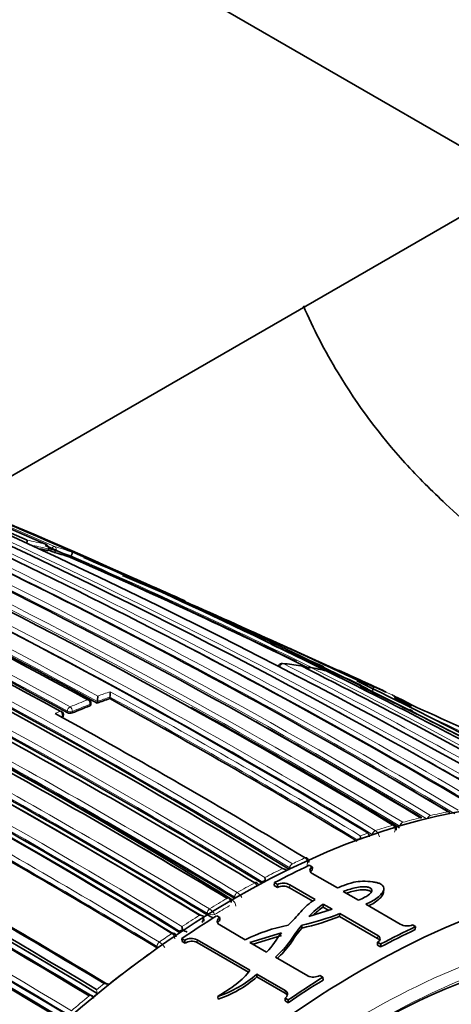
# Model space of a CAD drawing. Units: millimetres. Extents: x 0 to 1467, y 0 to 2760.
# Drawn here: x 1232 to 1245, y 809 to 836 of the extents above; entities that cross this region are included whole.
import ezdxf
from ezdxf import colors
from ezdxf.entities.mleader import LeaderData, LeaderLine
from ezdxf.math import Vec2, Vec3

# ---------------------------------------------------------------- set-up
doc = ezdxf.new("R2010")
doc.units = ezdxf.units.MM
doc.layers.add('DV6_Défaut', color=7, linetype='Continuous')
doc.layers.add('Défaut', color=7, linetype='Continuous')

# ---------------------------------------------------------------- blocks, each defined once
blk = doc.blocks.new('_DOT')
at = {"color": 0}
blk.add_line((0, 0), (-1, 0), dxfattribs=at)
at = {"color": 0, "const_width": 0.333}
blk.add_lwpolyline([(-0.1665, 0, 1), (0.1665, 0, 1)], format="xyb", close=True, dxfattribs=at)
blk = doc.blocks.new('SE5')
at = {"layer": 'DV6_Défaut', "color": 7, "linetype": 'Continuous', "lineweight": 35}
for p, q in [((1235.924, 838.026), (1247.167, 831.534)), ((1246.525, 831.905), (1230.746, 822.796)), ((1233.191, 821.509), (1233.208, 821.555)), ((1233.208, 821.555), (1233.208, 821.555)), ((1233.823, 821.318), (1233.842, 821.364)), ((1233.842, 821.364), (1233.842, 821.364)), ((1242.711, 817.524), (1239.412, 819.024)), ((1242.183, 817.626), (1242.183, 817.627)), ((1234.922, 817.346), (1234.928, 817.391)), ((1234.928, 817.391), (1234.928, 817.391)), ((1234.389, 817.169), (1234.394, 817.213)), ((1234.57, 817.221), (1234.576, 817.265)), ((1234.576, 817.265), (1234.576, 817.265)), ((1233.616, 816.854), (1233.619, 816.897)), ((1242.19, 813.563), (1242.187, 813.565)), ((1240.543, 812.656), (1240.629, 812.607)), ((1240.622, 812.521), (1240.629, 812.607)), ((1240.628, 812.426), (1241.336, 812.017)), ((1239.558, 812.084), (1239.561, 812.168)), ((1239.644, 812.035), (1239.558, 812.084)), ((1239.647, 812.118), (1239.561, 812.168)), ((1239.644, 812.035), (1239.647, 812.118)), ((1240.709, 811.695), (1239.991, 812.109)), ((1240.645, 811.645), (1239.987, 812.025)), ((1241.93, 811.674), (1241.501, 811.922)), ((1242.632, 811.898), (1242.641, 811.986)), ((1238.442, 811.725), (1238.44, 811.727)), ((1240.929, 811.481), (1240.933, 811.565)), ((1240.929, 811.481), (1241.093, 811.387)), ((1240.933, 811.565), (1241.189, 811.417)), ((1242.133, 811.557), (1243.105, 810.996)), ((1237.571, 811.082), (1237.566, 811.203)), ((1237.666, 811.265), (1237.669, 811.264)), ((1237.935, 811.233), (1238.02, 811.183)), ((1241.189, 811.417), (1240.531, 811.21)), ((1241.396, 811.212), (1241.4, 811.295)), ((1242.464, 810.595), (1241.396, 811.212)), ((1242.468, 810.679), (1241.4, 811.295)), ((1238.023, 811.103), (1238.02, 811.183)), ((1238.02, 810.976), (1238.741, 810.559)), ((1240.329, 810.888), (1240.33, 810.97)), ((1243.449, 810.978), (1243.535, 810.929)), ((1243.528, 810.844), (1243.535, 810.929)), ((1238.868, 810.486), (1239.758, 810.756)), ((1238.96, 810.433), (1239.759, 810.675)), ((1236.959, 810.515), (1236.952, 810.592)), ((1237.038, 810.543), (1236.952, 810.592)), ((1237.045, 810.465), (1236.959, 810.515)), ((1237.045, 810.465), (1237.038, 810.543)), ((1238.871, 809.701), (1237.382, 810.56)), ((1238.828, 809.651), (1237.388, 810.482)), ((1239.341, 810.213), (1238.868, 810.486)), ((1242.464, 810.407), (1242.467, 810.49)), ((1242.55, 810.357), (1242.464, 810.407)), ((1242.553, 810.44), (1242.467, 810.49)), ((1242.55, 810.357), (1242.553, 810.44)), ((1236.26, 810.332), (1236.263, 810.33)), ((1239.588, 810.071), (1240.497, 809.546)), ((1239.067, 809.513), (1239.061, 809.591)), ((1239.859, 809.13), (1239.061, 809.591)), ((1240.841, 809.555), (1240.926, 809.505)), ((1239.865, 809.052), (1239.067, 809.513)), ((1240.929, 809.425), (1240.926, 809.505)), ((1234.554, 809.154), (1234.551, 809.156)), ((1234.572, 809.048), (1234.575, 809.046)), ((1237.975, 808.887), (1237.966, 808.963)), ((1239.865, 808.837), (1239.859, 808.915)), ((1239.944, 808.865), (1239.859, 808.915)), ((1239.951, 808.787), (1239.865, 808.837)), ((1239.951, 808.787), (1239.944, 808.865))]:
    blk.add_line(p, q, dxfattribs=at)
at = {"layer": 'DV6_Défaut', "color": 7, "linetype": 'Continuous', "lineweight": 18}
for p, q in [((1233.256, 821.505), (1233.274, 821.551)), ((1233.41, 821.501), (1233.392, 821.454)), ((1234.36, 817.142), (1234.365, 817.186)), ((1233.385, 816.929), (1233.526, 816.992)), ((1233.59, 816.867), (1233.539, 816.844)), ((1233.587, 816.823), (1233.59, 816.867)), ((1233.726, 816.953), (1233.73, 816.996)), ((1233.871, 816.987), (1233.868, 816.944)), ((1243.678, 813.995), (1243.677, 813.996)), ((1243.954, 814.059), (1243.955, 814.059)), ((1244.456, 814.161), (1244.455, 814.162)), ((1242.899, 813.788), (1242.898, 813.788)), ((1243.092, 813.758), (1243.09, 813.759)), ((1243.178, 813.867), (1243.178, 813.867)), ((1242.317, 813.522), (1242.315, 813.523)), ((1242.401, 813.634), (1242.401, 813.633)), ((1240.423, 812.863), (1240.422, 812.863)), ((1240.068, 812.7), (1240.069, 812.699)), ((1239.987, 812.54), (1239.99, 812.582)), ((1239.992, 812.581), (1239.99, 812.582)), ((1239.008, 812.162), (1239.007, 812.163)), ((1239.213, 812.152), (1239.215, 812.193)), ((1239.987, 812.025), (1239.991, 812.109)), ((1238.44, 811.727), (1238.44, 811.767)), ((1238.442, 811.766), (1238.44, 811.767)), ((1238.513, 811.889), (1238.514, 811.889)), ((1238.229, 811.725), (1238.23, 811.725)), ((1238.372, 811.685), (1238.334, 811.663)), ((1238.372, 811.685), (1238.442, 811.725)), ((1237.665, 811.305), (1237.666, 811.265)), ((1237.665, 811.305), (1237.668, 811.304)), ((1237.736, 811.428), (1237.735, 811.428)), ((1236.674, 810.74), (1236.675, 810.74)), ((1236.89, 810.806), (1236.893, 810.767)), ((1242.464, 810.595), (1242.468, 810.679)), ((1236.256, 810.37), (1236.26, 810.332)), ((1236.256, 810.37), (1236.259, 810.368)), ((1236.321, 810.495), (1236.32, 810.495)), ((1237.388, 810.482), (1237.382, 810.56)), ((1234.551, 809.156), (1234.572, 809.048)), ((1239.865, 809.052), (1239.859, 809.13)), ((1234.342, 808.981), (1234.343, 808.981))]:
    blk.add_line(p, q, dxfattribs=at)
at = {"layer": 'DV6_Défaut', "color": 7, "linetype": 'Continuous', "lineweight": 35}
for centre, radius, start, end in [((1133.193, 597.508), 245.337, 66.09848, 73.39127), ((1153.572, 655.2), 184.057, 59.85196, 72.33558), ((1153.551, 651.252), 187.903, 60.24981, 72.45219), ((1145.188, 661.31), 175.211, 58.52367, 71.74307), ((1151.271, 665.617), 172.982, 61.21319, 69.424), ((1151.316, 663.949), 175.05, 58.72685, 69.38478), ((1145.252, 661.29), 175.21, 58.51873, 71.34778), ((1146.85, 627.481), 212.51, 66.05046, 70.29649), ((1145.94, 658.67), 180.25, 58.62435, 68.97302), ((1145.041, 657.764), 180.843, 58.61788, 68.95224), ((1143.278, 656.889), 180.822, 58.6129, 68.93116), ((1156.358, 666.862), 171.634, 59.1172, 67.3846), ((1158.204, 667.541), 170.609, 59.32874, 67.62893), ((1149.829, 663.391), 175.579, 61.24116, 66.71267), ((1148.059, 661.718), 177.242, 61.17028, 66.59485), ((1148.509, 661.942), 176.891, 61.20029, 66.63195), ((1149.694, 668.429), 168.482, 58.24194, 66.97616), ((1143.59, 659.407), 174.953, 58.75311, 69.39046), ((1143.646, 659.453), 174.916, 58.73575, 69.37207), ((1143.679, 659.54), 175.05, 58.72684, 69.38479), ((1160.434, 655.49), 181.508, 61.02964, 67.48095), ((1161.329, 655.526), 181.136, 61.19317, 67.13746), ((1152.052, 663.519), 175.595, 58.84473, 64.29128), ((1154.434, 665.725), 173.056, 58.95685, 64.47546), ((1231.173, 813.628), 8.134, 75.6389, 77.2802), ((1160.424, 654.988), 181.827, 63.98164, 66.44003), ((1145.54, 622.681), 217.313, 66.19404, 66.21766), ((1233.762, 822.66), 1.261, 246.3422, 252.9327), ((1231.268, 813.988), 7.763, 70.7803, 74.1182), ((1159.082, 650.859), 186.14, 66.23132, 66.37246), ((1166.729, 667.917), 167.432, 63.84063, 66.37638), ((1143.887, 609.319), 230.43, 66.63594, 66.92679), ((1145.967, 615.646), 223.82, 65.98699, 66.60556), ((1143.247, 656.669), 181.034, 58.64126, 65.07369), ((1139.764, 596.111), 244.164, 66.69972, 66.97044), ((1143.887, 609.319), 230.43, 64.77314, 66.35982), ((1148.997, 664.15), 174.065, 58.48423, 63.21316), ((1174.788, 670.857), 161.636, 66.77046, 67.1235), ((1139.764, 596.111), 244.164, 65.15608, 66.18284), ((1175.864, 670.575), 161.434, 66.77906, 67.12112), ((1140.212, 597.902), 242.245, 65.15474, 65.81261), ((1174.788, 670.857), 161.636, 66.14239, 66.26766), ((1143.497, 607.889), 231.795, 64.80193, 65.29889), ((1184.451, 686.301), 143.532, 66.82028, 67.04994), ((1239.777, 818.24), 0.1, 84.2973, 154.7806), ((1238.823, 808.428), 9.956, 81.4317, 84.4449), ((1240.291, 818.175), 0.1, 63.1942, 81.0978), ((1169.564, 678.212), 156.916, 60.19015, 63.19543), ((1240.55, 818.13), 0.1, 79.4199, 141.3834), ((1238.962, 809.286), 9.082, 76.8523, 79.8186), ((1175.864, 670.575), 161.434, 65.75763, 66.2361), ((1174.788, 670.857), 161.636, 65.16281, 65.67484), ((1176.895, 684.171), 148.634, 61.01674, 64.07145), ((1176.95, 683.815), 148.838, 61.97478, 64.09622), ((1143.591, 659.292), 175.227, 58.72024, 64.53212), ((1234.295, 817.225), 0.1, 0, 61.2797), ((1240.263, 801.807), 16.432, 108.9675, 110.2683), ((1233.221, 817.43), 1.364, 353.074, 359.5145), ((1147.209, 657.057), 182.719, 58.79132, 61.31177), ((1233.752, 817.553), 1.187, 352.1579, 359.497), ((1175.864, 670.575), 161.434, 65.37759, 65.45696), ((1186.498, 688.17), 140.957, 66.19098, 66.39085), ((1184.451, 686.301), 143.532, 65.76005, 65.94379), ((1243.081, 817.24), 0.1, 62.7468, 65.3207), ((1239.446, 810.191), 8.031, 60.4592, 62.7445), ((1240.664, 800.746), 17.566, 111.0313, 112.7635), ((1234.295, 817.225), 0.1, 353.4067, 0), ((1152.611, 663.806), 175.093, 58.88873, 61.10407), ((1187.078, 692.932), 136.273, 65.56535, 65.60599), ((1187.528, 693.384), 135.82, 64.45078, 65.70684), ((1141.097, 649.076), 191.551, 58.76616, 61.19741), ((1233.519, 816.905), 0.1, 0, 61.2184), ((1233.519, 816.905), 0.1, 355.3834, 0), ((1233.808, 817.116), 0.183, 243.4361, 289.0399), ((1154.987, 665.936), 172.608, 59.06804, 60.85738), ((1143.278, 658.771), 174.687, 58.87896, 64.3515), ((1143.198, 658.594), 174.918, 58.87008, 64.32478), ((1142.798, 657.869), 175.898, 58.84543, 64.27705), ((1134.904, 639.931), 201.249, 58.8497, 61.23211), ((1132.298, 636.112), 205.089, 58.9013, 61.23841), ((1132.749, 636.547), 204.594, 58.89628, 61.23737), ((1144.086, 659.968), 172.24, 59.00333, 64.54518), ((1144.029, 659.862), 172.404, 58.97998, 64.51524), ((1143.698, 659.314), 173.205, 58.95384, 64.46179), ((1133.488, 638.89), 201.411, 58.85242, 61.23167), ((1144.92, 660.383), 176.279, 58.55057, 61.44556), ((1156.788, 666.779), 171.489, 59.2522, 59.91006), ((1136.782, 646.284), 191.853, 58.76759, 61.16932), ((1131.853, 635.102), 206.186, 58.9399, 59.87961), ((1241.413, 813.383), 0.574, 2.6299, 10.6473), ((1139.795, 652.553), 183.296, 58.79285, 61.33183), ((1139.76, 652.41), 183.465, 58.78264, 61.29277), ((1242.6, 811.437), 2.065, 107.2853, 110.0455), ((1237.825, 812.078), 1.485, 5.7092, 9.0851), ((1239.763, 812.314), 0.25, 57.9356, 84.5976), ((1239.623, 812.515), 0.272, 356.2097, 2.2837), ((1239.025, 812.114), 0.0609, 56.4057, 60.3807), ((1238.986, 812.054), 0.132, 14.9593, 56.912), ((1237.946, 815.757), 3.783, 289.5981, 291.0151), ((1239.806, 811.669), 0.4, 62.9835, 113.8154), ((1239.809, 811.752), 0.401, 63.0389, 113.8742), ((1238.212, 811.618), 0.131, 357.2262, 57.4981), ((1242.424, 809.473), 2.569, 125.4775, 137.4684), ((1242.41, 809.406), 2.549, 125.5095, 133.8182), ((1237.445, 810.986), 0.264, 63.027, 88.2548), ((1237.277, 811.196), 0.289, 329.5159, 5.2806), ((1240.141, 815.618), 5.007, 240.4128, 242.6464), ((1238.64, 818.373), 7.673, 282.7187, 291.0542), ((1238.624, 818.5), 7.721, 282.7673, 291.0768), ((1238.348, 811.091), 1.399, 186.6062, 190.4178), ((1240.804, 806.444), 4.604, 100.7038, 116.619), ((1243.297, 811.372), 0.422, 243.0125, 291.1354), ((1236.667, 810.638), 0.127, 1.4127, 58.7019), ((1236.537, 811.834), 1.087, 288.9352, 293.5609), ((1237.939, 812.745), 2.138, 243.1139, 247.0449), ((1237.226, 810.239), 0.358, 64.1052, 121.6866), ((1237.232, 810.161), 0.357, 64.0371, 121.6247), ((1236.947, 812.011), 3.214, 288.4839, 311.1383), ((1240.66, 809.88), 0.372, 243.9644, 299.0636), ((1234.777, 809.04), 0.287, 68.8206, 92.1112), ((1236.967, 811.915), 3.191, 288.4245, 311.1617), ((1234.353, 808.892), 0.116, 6.4775, 61.2793)]:
    blk.add_arc(centre, radius, start, end, dxfattribs=at)
at = {"layer": 'DV6_Défaut', "color": 7, "linetype": 'Continuous', "lineweight": 18}
for centre, radius, start, end in [((1151.324, 665.799), 172.838, 61.20515, 74.39463), ((1151.344, 665.764), 172.997, 61.2381, 74.39328), ((1153.504, 653.738), 185.506, 59.99072, 72.37143), ((1148.524, 663.182), 175.175, 58.52398, 71.74187), ((1148.591, 663.284), 175.195, 58.52359, 71.74431), ((1145.223, 661.079), 175.559, 58.52401, 71.73553), ((1151.665, 664.069), 174.936, 58.75645, 69.39532), ((1145.102, 657.942), 180.695, 58.6116, 68.95633), ((1145.127, 657.972), 180.798, 58.61228, 68.93193), ((1144.931, 620.728), 219.504, 66.23974, 68.97445), ((1143.131, 657.074), 180.209, 58.6236, 68.9747), ((1156.984, 667.052), 171.332, 59.19326, 67.4713), ((1158.785, 667.531), 170.489, 59.42473, 67.72629), ((1148.647, 662.282), 176.566, 61.19191, 66.63459), ((1148.751, 662.438), 176.52, 61.19322, 66.63864), ((1151.552, 663.93), 174.975, 58.75343, 66.13625), ((1156.817, 666.885), 171.428, 59.18255, 66.17845), ((1152.951, 664.396), 174.592, 58.88318, 64.35906), ((1155.126, 666.247), 172.314, 59.00365, 64.54333), ((1155.315, 666.48), 172.152, 59.01011, 64.5553), ((1231.139, 813.763), 8.174, 76.0154, 79.7375), ((1152.78, 664.173), 174.734, 58.87925, 64.35), ((1231.187, 813.659), 8.151, 75.6403, 78.9086), ((1145.135, 621.671), 218.45, 66.20463, 66.22233), ((1231.238, 814.136), 7.788, 70.2924, 74.1045), ((1231.281, 814.019), 7.779, 70.7814, 74.1201), ((1167.296, 668.758), 166.588, 63.71059, 66.44697), ((1167.095, 668.723), 166.596, 63.80682, 66.38127), ((1158.608, 667.378), 170.579, 59.40993, 64.09195), ((1238.889, 809.081), 9.298, 81.1185, 84.3191), ((1167.111, 676.164), 159.678, 59.95458, 62.91678), ((1238.976, 809.589), 8.782, 76.1439, 79.4389), ((1170.7, 678.873), 155.892, 60.34354, 63.36564), ((1153.468, 653.906), 185.25, 59.96547, 62.33984), ((1239.334, 809.913), 8.33, 70.629, 72.1737), ((1239.384, 809.812), 8.3, 70.2897, 71.8324), ((1239.409, 810.111), 8.119, 64.706, 68.7723), ((1240.648, 800.816), 17.675, 111.032, 112.765), ((1240.281, 801.818), 16.467, 108.9705, 110.2712), ((1240.203, 801.996), 16.413, 108.7062, 110.0133), ((1147.13, 656.966), 182.879, 58.79025, 61.30873), ((1147.428, 657.437), 182.461, 58.78899, 61.33964), ((1240.686, 800.749), 17.61, 111.0334, 112.7659), ((1187.173, 693.13), 136.103, 62.61507, 65.38271), ((1143.06, 658.373), 175.494, 58.84827, 64.29829), ((1143.034, 658.316), 175.418, 58.84424, 64.29197), ((1132.58, 636.275), 204.948, 58.90095, 61.23833), ((1132.59, 636.293), 205.07, 58.90075, 61.23806), ((1143.888, 659.672), 172.96, 58.9628, 64.48496), ((1143.867, 659.628), 172.872, 58.95639, 64.47627), ((1133.598, 639.135), 201.178, 58.84955, 61.2318), ((1133.651, 639.235), 201.207, 58.84879, 61.2317), ((1136.831, 646.425), 191.879, 58.76801, 61.19512), ((1136.87, 646.475), 191.675, 58.76729, 61.17154), ((1247.445, 798.323), 16.118, 103.5173, 105.3506), ((1247.195, 799.408), 15.005, 100.5171, 102.47), ((1247.776, 797.158), 17.33, 106.3461, 108.0698), ((1248.095, 796.193), 18.346, 108.7735, 109.4778), ((1242.252, 813.411), 0.268, 8.9086, 56.2038), ((1249.344, 793.111), 21.673, 114.307, 115.3374), ((1249.917, 791.927), 22.988, 116.1477, 117.5299), ((1250.595, 790.647), 24.437, 118.3042, 119.6297), ((1238.891, 812.013), 0.19, 14.6066, 51.8671), ((1238.325, 811.588), 0.355, 27.356, 57.9287), ((1251.365, 789.317), 25.974, 120.3763, 121.6487), ((1251.363, 789.304), 25.774, 120.4553, 121.5465), ((1238.241, 811.49), 0.235, 3.081, 56.1979), ((1252.253, 787.895), 27.65, 122.3619, 123.5837), ((1251.73, 788.607), 26.666, 121.8246, 122.0842), ((1237.825, 811.603), 0.338, 242.3549, 279.1714), ((1237.534, 811.103), 0.382, 25.8348, 58.1851), ((1253.091, 786.645), 29.155, 124.2675, 125.1128), ((1236.552, 810.577), 0.205, 1.9406, 52.8511), ((1236.086, 810.109), 0.452, 31.4288, 58.6195), ((1254.149, 785.071), 30.951, 125.3037, 128.4974), ((1255.311, 783.678), 32.862, 128.694, 129.1717), ((1255.444, 783.432), 33.04, 129.1711, 129.4443), ((1256.007, 782.834), 33.955, 129.6433, 130.7439)]:
    blk.add_arc(centre, radius, start, end, dxfattribs=at)
for centre, major_axis, ratio, start_param, end_param in [((1233.336, 821.533), (0.0405, 0.0914), 0.63927, 0.082428, 1.657662), ((1233.336, 821.533), (-0.0935, 0.0354), 0.067102, 0.875421, 2.514008), ((1233.336, 821.533), (0.0274, 0.0962), 0.807916, 4.604436, 6.175538), ((1239.777, 818.24), (0.0455, 0.089), 0.60862, 0.225559, 1.604945), ((1239.777, 818.24), (-0.0099, -0.0995), 0.789852, 2.848043, 3.141593), ((1240.291, 818.175), (-0.0155, -0.0988), 0.796709, 2.895879, 3.142965), ((1240.55, 818.13), (0.0448, 0.0894), 0.613064, 0.166897, 1.365234), ((1240.55, 818.13), (-0.0184, -0.0983), 0.799836, 2.921153, 3.141593), ((1234.295, 817.225), (-0.0481, -0.0877), 0.59174, 3.141593, 3.748377), ((1234.295, 817.225), (0.0359, -0.0933), 0.664561, 0.907701, 2.478987), ((1243.081, 817.24), (-0.0418, -0.0909), 0.631802, 3.115561, 4.690437), ((1243.081, 817.24), (-0.0458, -0.0889), 0.815842, 1.605383, 3.176489), ((1233.801, 817.026), (0.0481, 0.0877), 0.591285, 0.636941, 2.211942), ((1233.801, 817.026), (0.0387, -0.0922), 0.650181, 0.887104, 2.458387), ((1234.295, 817.225), (-0.0993, 0.0115), 0.457166, 2.417932, 3.141593), ((1233.519, 816.905), (-0.0481, -0.0876), 0.591099, 3.141593, 3.79559), ((1233.519, 816.905), (-0.0402, 0.0916), 0.641775, 4.017586, 5.588867), ((1233.519, 816.905), (-0.0997, 0.008), 0.48829, 2.400548, 3.141593), ((1233.801, 817.026), (0.0996, -0.0087), 0.482653, 3.971625, 5.545554), ((1243.656, 813.906), (-0.0529, -0.0849), 0.583654, 3.140308, 3.661981), ((1243.932, 813.97), (0.0515, 0.0857), 0.565518, 0.495533, 1.803495), ((1243.933, 813.97), (0.0508, 0.0861), 0.556087, 0.491387, 1.785331), ((1244.432, 814.071), (-0.0524, -0.0852), 0.583544, 3.139103, 3.615716), ((1242.881, 813.699), (-0.0532, -0.0847), 0.583276, 3.140888, 3.707135), ((1243.158, 813.779), (0.0516, 0.0856), 0.564187, 0.539488, 2.114052), ((1243.159, 813.778), (0.0508, 0.0861), 0.552941, 0.534059, 2.10828), ((1242.384, 813.546), (0.0518, 0.0856), 0.56329, 0.582707, 2.157264), ((1242.385, 813.546), (0.0507, 0.0862), 0.550611, 0.576013, 2.150142), ((1240.414, 812.778), (-0.0537, -0.0844), 0.58015, 3.141951, 3.843072), ((1240.06, 812.616), (0.0518, 0.0855), 0.562962, 0.707834, 2.282376), ((1240.061, 812.615), (0.0503, 0.0864), 0.548656, 0.698088, 2.272074), ((1239.004, 812.08), (-0.0534, -0.0845), 0.577987, 3.141452, 3.91649), ((1238.511, 811.808), (-0.0516, -0.0856), 0.564536, 3.930644, 5.505209), ((1238.512, 811.808), (-0.05, -0.0866), 0.551469, 3.920092, 5.494165), ((1238.228, 811.645), (-0.0516, -0.0856), 0.564332, 3.141985, 3.944981), ((1238.229, 811.645), (-0.0533, -0.0846), 0.576929, 3.141323, 3.956163), ((1237.736, 811.349), (-0.0517, -0.0856), 0.563729, 3.971735, 5.546289), ((1237.737, 811.348), (-0.0499, -0.0867), 0.55023, 3.959959, 5.533955), ((1236.679, 810.663), (-0.0518, -0.0855), 0.562879, 3.142206, 4.028644), ((1236.68, 810.663), (-0.0536, -0.0844), 0.574505, 3.141169, 4.040794), ((1236.326, 810.42), (0.0518, 0.0855), 0.562757, 0.905946, 2.480486), ((1236.327, 810.419), (0.0496, 0.0868), 0.548485, 0.891534, 2.465389), ((1234.356, 808.911), (-0.0518, -0.0856), 0.563436, 3.141301, 4.153058), ((1234.356, 808.911), (-0.0534, -0.0846), 0.571335, 3.141998, 4.163748)]:
    blk.add_ellipse(centre, major_axis=major_axis, ratio=ratio, start_param=start_param, end_param=end_param, dxfattribs=at)
at = {"layer": 'DV6_Défaut', "color": 7, "linetype": 'Continuous', "lineweight": 35}
for centre, major_axis, ratio, start_param, end_param in [((1240.291, 818.175), (-0.0451, -0.0893), 0.612019, 3.141593, 3.328571), ((1238.476, 789.291), (-13.75, -23.816), 0.57735, 3.141593, 4.885222), ((1243.655, 813.907), (-0.0515, -0.0857), 0.565074, 3.142419, 3.65294), ((1244.431, 814.072), (-0.0513, -0.0858), 0.566757, 3.142356, 3.608369), ((1242.88, 813.7), (-0.0517, -0.0856), 0.563862, 3.142232, 3.696713), ((1242.011, 787.25), (-13.75, -23.816), 0.57735, 2.96876, 4.885222), ((1240.413, 812.779), (-0.0518, -0.0855), 0.562787, 3.141178, 3.830771), ((1238.704, 789.159), (13.8, 23.902), 0.57735, 0.691027, 0.741457), ((1239.003, 812.081), (-0.0517, -0.0856), 0.563875, 3.141533, 3.904914), ((1238.704, 789.159), (13.8, 23.902), 0.57735, 0.824836, 0.875268), ((1241.696, 787.432), (13.8, 23.902), 0.57735, 0.691027, 0.741457), ((1242.011, 787.25), (-12.7, -21.997), 0.57735, 3.340508, 4.003255), ((1241.696, 787.432), (13.75, 23.816), 0.57735, 0.691027, 0.741457), ((1241.696, 787.432), (13.8, 23.902), 0.57735, 0.824836, 0.875268), ((1241.696, 787.432), (13.75, 23.816), 0.57735, 0.824836, 0.875268), ((1234.356, 808.911), (-0.0518, -0.0856), 0.563436, 2.928633, 3.141301)]:
    blk.add_ellipse(centre, major_axis=major_axis, ratio=ratio, start_param=start_param, end_param=end_param, dxfattribs=at)
for points, knots in [([(1280.675, 809.066), (1278.244, 809.466), (1274.362, 810.141), (1268.901, 810.464), (1264.21, 811.226), (1260.33, 812.373), (1257.018, 813.798), (1253.837, 815.568), (1250.165, 817.964), (1246.94, 820.54), (1244.554, 822.644), (1242.886, 824.284), (1241.468, 826.195), (1240.649, 827.766), (1240.379, 828.403)], [0, 0, 0, 0, 0.144838, 0.273809, 0.372061, 0.462454, 0.547843, 0.622897, 0.715372, 0.827819, 0.872226, 0.903169, 0.960854, 1, 1, 1, 1]), ([(1232.596, 821.806), (1232.596, 821.806), (1232.596, 821.806), (1232.596, 821.806), (1232.597, 821.804), (1232.598, 821.799), (1232.598, 821.793), (1232.597, 821.787), (1232.597, 821.778), (1232.595, 821.766), (1232.593, 821.758), (1232.591, 821.749), (1232.589, 821.739), (1232.588, 821.737), (1232.588, 821.736), (1232.588, 821.734)], [0, 0, 0, 0, 0.013623, 0.013623, 0.013623, 0.346699, 0.346699, 0.346699, 0.709894, 0.709894, 0.709894, 0.964184, 0.964184, 0.964184, 1, 1, 1, 1]), ([(1233.115, 821.695), (1233.115, 821.695), (1233.116, 821.694), (1233.117, 821.694), (1233.13, 821.689), (1233.143, 821.683), (1233.155, 821.675), (1233.168, 821.666), (1233.181, 821.654), (1233.191, 821.641), (1233.198, 821.631), (1233.205, 821.62), (1233.208, 821.608), (1233.211, 821.6), (1233.213, 821.591), (1233.213, 821.582), (1233.213, 821.573), (1233.211, 821.564), (1233.208, 821.555)], [0, 0, 0, 0, 0.010747, 0.010747, 0.010747, 0.240715, 0.240715, 0.240715, 0.510454, 0.510454, 0.510454, 0.710308, 0.710308, 0.710308, 0.854607, 0.854607, 0.854607, 1, 1, 1, 1]), ([(1233.864, 821.468), (1233.865, 821.468), (1233.865, 821.468), (1233.865, 821.468), (1233.866, 821.466), (1233.867, 821.463), (1233.867, 821.458), (1233.868, 821.453), (1233.867, 821.445), (1233.865, 821.435), (1233.863, 821.428), (1233.861, 821.42), (1233.858, 821.41), (1233.856, 821.403), (1233.854, 821.396), (1233.851, 821.388), (1233.848, 821.381), (1233.845, 821.372), (1233.842, 821.364)], [0, 0, 0, 0, 0.010281, 0.010281, 0.010281, 0.26613, 0.26613, 0.26613, 0.542472, 0.542472, 0.542472, 0.734369, 0.734369, 0.734369, 0.866572, 0.866572, 0.866572, 1, 1, 1, 1]), ([(1242.179, 817.7), (1242.176, 817.704), (1242.174, 817.709), (1242.171, 817.713), (1242.162, 817.727), (1242.15, 817.739), (1242.136, 817.749), (1242.125, 817.758), (1242.112, 817.765), (1242.099, 817.771), (1242.099, 817.771), (1242.098, 817.772), (1242.097, 817.772)], [0, 0, 0, 0, 0.140126, 0.140126, 0.140126, 0.593413, 0.593413, 0.593413, 0.982085, 0.982085, 0.982085, 1, 1, 1, 1]), ([(1242.349, 817.679), (1242.349, 817.679), (1242.349, 817.679), (1242.349, 817.679), (1242.351, 817.677), (1242.352, 817.674), (1242.352, 817.669), (1242.352, 817.663), (1242.351, 817.656), (1242.349, 817.645), (1242.347, 817.638), (1242.345, 817.63), (1242.342, 817.62), (1242.34, 817.614), (1242.337, 817.606), (1242.334, 817.599), (1242.331, 817.591), (1242.328, 817.583), (1242.324, 817.575)], [0, 0, 0, 0, 0.010346, 0.010346, 0.010346, 0.262498, 0.262498, 0.262498, 0.537689, 0.537689, 0.537689, 0.730754, 0.730754, 0.730754, 0.864776, 0.864776, 0.864776, 1, 1, 1, 1]), ([(1242.878, 817.451), (1242.879, 817.451), (1242.879, 817.451), (1242.88, 817.45), (1242.893, 817.444), (1242.905, 817.437), (1242.916, 817.428), (1242.929, 817.417), (1242.94, 817.404), (1242.949, 817.39), (1242.955, 817.38), (1242.96, 817.368), (1242.963, 817.356), (1242.965, 817.347), (1242.966, 817.338), (1242.965, 817.329), (1242.965, 817.32), (1242.962, 817.311), (1242.959, 817.303)], [0, 0, 0, 0, 0.010744, 0.010744, 0.010744, 0.240459, 0.240459, 0.240459, 0.510432, 0.510432, 0.510432, 0.710363, 0.710363, 0.710363, 0.854633, 0.854633, 0.854633, 1, 1, 1, 1]), ([(1234.389, 817.169), (1234.388, 817.167), (1234.388, 817.164), (1234.386, 817.162), (1234.384, 817.157), (1234.38, 817.152), (1234.374, 817.148), (1234.37, 817.146), (1234.365, 817.144), (1234.36, 817.142)], [0, 0, 0, 0, 0.2337246, 0.2337246, 0.2337246, 0.7006635, 0.7006635, 0.7006635, 1, 1, 1, 1]), ([(1243.381, 817.084), (1243.385, 817.092), (1243.389, 817.1), (1243.392, 817.107), (1243.395, 817.115), (1243.398, 817.122), (1243.4, 817.128), (1243.403, 817.137), (1243.406, 817.144), (1243.407, 817.151), (1243.409, 817.16), (1243.41, 817.166), (1243.41, 817.171), (1243.409, 817.175), (1243.408, 817.177), (1243.406, 817.178), (1243.406, 817.178), (1243.406, 817.178), (1243.406, 817.178)], [0, 0, 0, 0, 0.133476, 0.133476, 0.133476, 0.265732, 0.265732, 0.265732, 0.457575, 0.457575, 0.457575, 0.733708, 0.733708, 0.733708, 0.989718, 0.989718, 0.989718, 1, 1, 1, 1]), ([(1233.616, 816.854), (1233.615, 816.851), (1233.615, 816.848), (1233.613, 816.845), (1233.611, 816.84), (1233.606, 816.835), (1233.6, 816.831), (1233.596, 816.828), (1233.592, 816.825), (1233.587, 816.823)], [0, 0, 0, 0, 0.250295, 0.250295, 0.250295, 0.706159, 0.706159, 0.706159, 1, 1, 1, 1]), ([(1242.988, 813.645), (1242.99, 813.649), (1242.995, 813.666), (1242.992, 813.702), (1242.976, 813.744), (1242.954, 813.773), (1242.937, 813.781), (1242.933, 813.782)], [0, 0, 0, 0, 0.069982, 0.357105, 0.64054, 0.921232, 1, 1, 1, 1]), ([(1240.525, 812.735), (1240.525, 812.738), (1240.529, 812.754), (1240.523, 812.789), (1240.505, 812.829), (1240.482, 812.856), (1240.468, 812.862), (1240.467, 812.862)], [0, 0, 0, 0, 0.04843, 0.362082, 0.671595, 0.975413, 1, 1, 1, 1]), ([(1240.629, 812.607), (1240.584, 812.585), (1240.559, 812.554), (1240.558, 812.487), (1240.583, 812.452), (1240.628, 812.426)], [0, 0, 0, 0, 0.5, 0.5, 1, 1, 1, 1]), ([(1241.336, 812.017), (1241.385, 812.039), (1241.435, 812.059), (1241.486, 812.078), (1241.585, 812.116), (1241.687, 812.151), (1241.799, 812.177), (1241.873, 812.194), (1241.956, 812.205), (1242.041, 812.206), (1242.138, 812.206), (1242.237, 812.199), (1242.334, 812.187), (1242.37, 812.182), (1242.408, 812.176), (1242.443, 812.168), (1242.472, 812.161), (1242.5, 812.152), (1242.525, 812.142), (1242.55, 812.131), (1242.571, 812.117), (1242.588, 812.103), (1242.607, 812.087), (1242.62, 812.069), (1242.629, 812.052), (1242.641, 812.028), (1242.644, 812.003), (1242.64, 811.979), (1242.634, 811.937), (1242.611, 811.897), (1242.58, 811.86), (1242.512, 811.778), (1242.412, 811.702), (1242.294, 811.636), (1242.243, 811.608), (1242.189, 811.582), (1242.133, 811.557)], [0, 0, 0, 0, 0.073258, 0.073258, 0.073258, 0.214961, 0.214961, 0.214961, 0.31094, 0.31094, 0.31094, 0.41837, 0.41837, 0.41837, 0.45924, 0.45924, 0.45924, 0.492737, 0.492737, 0.492737, 0.526714, 0.526714, 0.526714, 0.565123, 0.565123, 0.565123, 0.618029, 0.618029, 0.618029, 0.710721, 0.710721, 0.710721, 0.914606, 0.914606, 0.914606, 1, 1, 1, 1]), ([(1241.501, 811.922), (1241.552, 811.942), (1241.606, 811.96), (1241.661, 811.976), (1241.772, 812.009), (1241.89, 812.039), (1242.019, 812.05), (1242.05, 812.052), (1242.081, 812.053), (1242.113, 812.051), (1242.145, 812.049), (1242.177, 812.045), (1242.207, 812.037), (1242.221, 812.034), (1242.236, 812.029), (1242.248, 812.024), (1242.261, 812.018), (1242.271, 812.011), (1242.28, 812.004), (1242.289, 811.996), (1242.295, 811.987), (1242.299, 811.978), (1242.305, 811.963), (1242.307, 811.949), (1242.304, 811.935), (1242.301, 811.914), (1242.29, 811.894), (1242.273, 811.876), (1242.233, 811.829), (1242.168, 811.79), (1242.101, 811.754), (1242.048, 811.725), (1241.991, 811.699), (1241.93, 811.674)], [0, 0, 0, 0, 0.118028, 0.118028, 0.118028, 0.357118, 0.357118, 0.357118, 0.412707, 0.412707, 0.412707, 0.468831, 0.468831, 0.468831, 0.49577, 0.49577, 0.49577, 0.523181, 0.523181, 0.523181, 0.554097, 0.554097, 0.554097, 0.603172, 0.603172, 0.603172, 0.675458, 0.675458, 0.675458, 0.858258, 0.858258, 0.858258, 1, 1, 1, 1]), ([(1241.59, 811.871), (1241.612, 811.878), (1241.634, 811.885), (1241.657, 811.892), (1241.769, 811.925), (1241.889, 811.956), (1242.02, 811.965), (1242.05, 811.967), (1242.081, 811.967), (1242.112, 811.965), (1242.144, 811.962), (1242.176, 811.958), (1242.205, 811.95), (1242.219, 811.946), (1242.233, 811.942), (1242.244, 811.936), (1242.256, 811.93), (1242.266, 811.923), (1242.274, 811.916), (1242.28, 811.911), (1242.284, 811.905), (1242.288, 811.899)], [0, 0, 0, 0, 0.1017206, 0.1017206, 0.1017206, 0.6125438, 0.6125438, 0.6125438, 0.7282226, 0.7282226, 0.7282226, 0.8451241, 0.8451241, 0.8451241, 0.9009655, 0.9009655, 0.9009655, 0.9576907, 0.9576907, 0.9576907, 1, 1, 1, 1]), ([(1242.632, 811.899), (1242.632, 811.897), (1242.632, 811.895), (1242.631, 811.893), (1242.625, 811.851), (1242.603, 811.811), (1242.572, 811.773), (1242.503, 811.691), (1242.404, 811.616), (1242.285, 811.55), (1242.261, 811.537), (1242.237, 811.524), (1242.212, 811.512)], [0, 0, 0, 0, 0.013803, 0.013803, 0.013803, 0.285317, 0.285317, 0.285317, 0.882374, 0.882374, 0.882374, 1, 1, 1, 1]), ([(1239.949, 810.967), (1240.01, 811.031), (1240.073, 811.095), (1240.191, 811.222), (1240.246, 811.286), (1240.36, 811.412), (1240.418, 811.474), (1240.551, 811.591), (1240.626, 811.644), (1240.709, 811.695)], [0, 0, 0, 0, 0.25, 0.25, 0.5, 0.5, 0.75, 0.75, 1, 1, 1, 1]), ([(1238.02, 811.183), (1237.975, 811.155), (1237.95, 811.116), (1237.95, 811.04), (1237.974, 811.002), (1238.02, 810.976)], [0, 0, 0, 0, 0.5, 0.5, 1, 1, 1, 1]), ([(1240.33, 810.97), (1240.271, 810.897), (1240.213, 810.823), (1240.103, 810.672), (1240.054, 810.594), (1239.946, 810.44), (1239.884, 810.364), (1239.744, 810.216), (1239.668, 810.143), (1239.588, 810.071)], [0, 0, 0, 0, 0.25, 0.25, 0.5, 0.5, 0.75, 0.75, 1, 1, 1, 1]), ([(1240.329, 810.888), (1240.271, 810.815), (1240.213, 810.741), (1240.104, 810.591), (1240.055, 810.513), (1239.948, 810.359), (1239.886, 810.283), (1239.762, 810.152), (1239.704, 810.096), (1239.644, 810.04)], [0, 0, 0, 0, 0.2648796, 0.2648796, 0.5297592, 0.5297592, 0.7946389, 0.7946389, 1, 1, 1, 1]), ([(1242.467, 810.49), (1242.513, 810.514), (1242.538, 810.548), (1242.538, 810.617), (1242.513, 810.653), (1242.468, 810.679)], [0, 0, 0, 0, 0.5, 0.5, 1, 1, 1, 1]), ([(1237.966, 808.963), (1238.147, 809.075), (1238.323, 809.189), (1238.561, 809.37), (1238.636, 809.433), (1238.768, 809.563), (1238.821, 809.632), (1238.871, 809.701)], [0, 0, 0, 0, 0.5, 0.5, 0.75, 0.75, 1, 1, 1, 1]), ([(1239.859, 808.915), (1239.904, 808.945), (1239.929, 808.986), (1239.929, 809.065), (1239.905, 809.104), (1239.859, 809.13)], [0, 0, 0, 0, 0.5, 0.5, 1, 1, 1, 1])]:
    blk.add_open_spline(points, degree=3, knots=knots, dxfattribs=at)
for points in [[(1244.5, 814.145), (1244.495, 814.149), (1244.49, 814.152), (1244.483, 814.155)], [(1242.19, 813.563), (1242.223, 813.543), (1242.231, 813.5), (1242.225, 813.458)], [(1240.622, 812.521), (1240.599, 812.511), (1240.581, 812.497), (1240.57, 812.482)], [(1238.023, 811.103), (1237.992, 811.084), (1237.971, 811.06), (1237.961, 811.035)], [(1239.758, 810.756), (1239.613, 810.58), (1239.525, 810.385), (1239.341, 810.213)], [(1242.524, 810.539), (1242.512, 810.56), (1242.492, 810.579), (1242.464, 810.595)], [(1239.923, 808.994), (1239.912, 809.016), (1239.892, 809.036), (1239.865, 809.052)]]:
    blk.add_open_spline(points, degree=3, dxfattribs=at)
at = {"layer": 'DV6_Défaut', "color": 7, "linetype": 'Continuous', "lineweight": 18}
for points, knots in [([(1242.943, 813.584), (1242.958, 813.62), (1242.963, 813.662), (1242.947, 813.738), (1242.927, 813.77), (1242.899, 813.788)], [0, 0, 0, 0, 0.5, 0.5, 1, 1, 1, 1]), ([(1240.48, 812.659), (1240.491, 812.695), (1240.493, 812.737), (1240.473, 812.813), (1240.451, 812.845), (1240.423, 812.863)], [0, 0, 0, 0, 0.5, 0.5, 1, 1, 1, 1]), ([(1228.18, 793.324), (1229.065, 794.96), (1230.052, 796.546), (1232.171, 799.535), (1233.298, 800.933), (1235.69, 803.532), (1236.947, 804.722), (1239.487, 806.804), (1240.793, 807.717), (1243.413, 809.224), (1244.704, 809.807), (1247.247, 810.648), (1248.509, 810.903), (1250.804, 811.048), (1251.865, 810.963), (1252.86, 810.727)], [0, 0, 0, 0, 0.14423, 0.14423, 0.28846, 0.28846, 0.43269, 0.43269, 0.57692, 0.57692, 0.721151, 0.721151, 0.865381, 0.865381, 1, 1, 1, 1]), ([(1256.08, 809.027), (1254.333, 810.256), (1252.192, 810.812), (1248.66, 810.59), (1247.409, 810.336), (1244.886, 809.502), (1243.606, 808.924), (1241.007, 807.43), (1239.712, 806.524), (1237.192, 804.459), (1235.945, 803.279), (1233.573, 800.7), (1232.455, 799.313), (1230.353, 796.349), (1229.374, 794.776), (1228.497, 793.153)], [0, 0, 0, 0, 0.25, 0.25, 0.375, 0.375, 0.5, 0.5, 0.625, 0.625, 0.75, 0.75, 0.875, 0.875, 1, 1, 1, 1])]:
    blk.add_open_spline(points, degree=3, knots=knots, dxfattribs=at)

msp = doc.modelspace()

# ---------------------------------------------------------------- block references
at = {"layer": 'Défaut'}
msp.add_blockref('SE5', (0, 0), dxfattribs=at)

# ---------------------------------------------------------------- leaders
at = {"layer": 'Défaut', "color": 7, "linetype": 'Continuous', "lineweight": 18}
ml = msp.add_multileader_mtext('Standard', dxfattribs=at)
ml.set_content('{\\pxsm0.9;\\fSolid Edge ISO|b1||i0||c0|p34;\\W1.;31/08/2021\\P}', color=256)
ml.set_leader_properties()
ml.set_arrow_properties(name='DOT')
ml.build(insert=Vec2(0, 0))
ml.multileader.update_dxf_attribs({"leader_type": 0, "dogleg_length": 0, "arrow_head_size": 12})
ctx = ml.context
ctx.base_point, ctx.char_height, ctx.arrow_head_size, ctx.landing_gap_size = Vec3(1379.595, 2752.693), 12, 12, 4.2
notes = []
notes.append((ctx, [(0, (0, 0, 0), (0, 0), (1, 0), 1, [])]))
ctx.mtext.insert = Vec3(1381.595, 2758.813)
for ctx, leaders in notes:
    for number, flags, end, landing, length, lines in leaders:
        leader = LeaderData()
        leader.index, (leader.has_last_leader_line, leader.has_dogleg_vector, leader.attachment_direction) = number, flags
        leader.last_leader_point, leader.dogleg_vector, leader.dogleg_length = Vec3(end), Vec3(landing), length
        for number, points, colour, breaks in lines:
            line = LeaderLine()
            line.index, line.vertices, line.color, line.breaks = number, Vec3.list(points), colors.encode_raw_color(colour), breaks
            leader.lines.append(line)
        ctx.leaders.append(leader)

doc.saveas('drawing.dxf')
